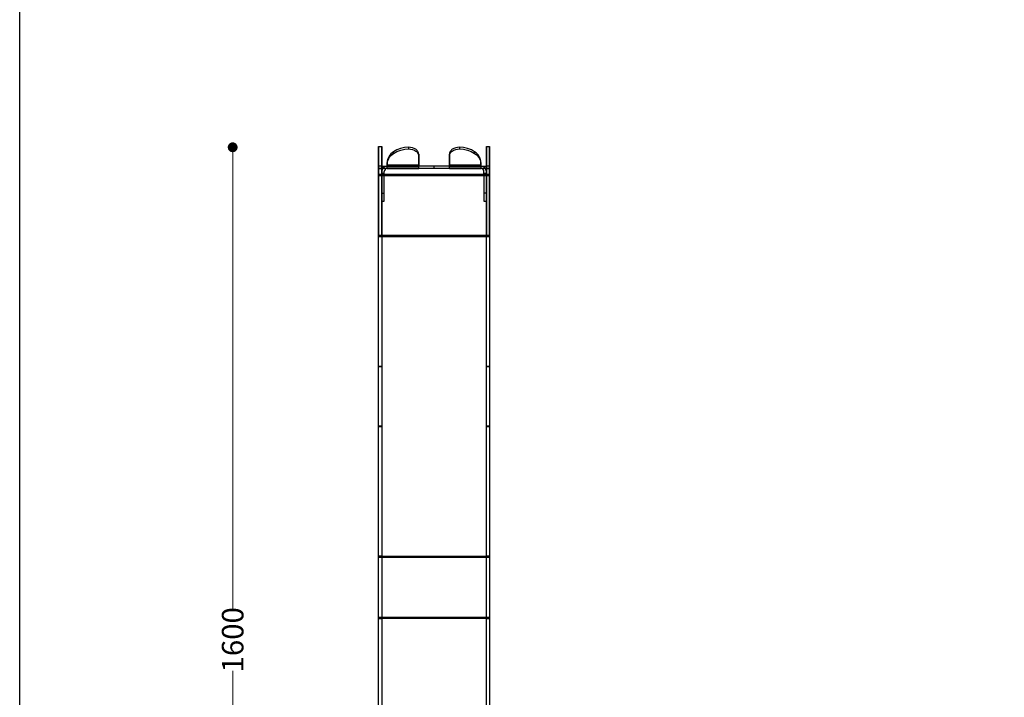
# Model space of a CAD drawing. Units: millimetres. Extents: x 10366 to 13995, y 24552 to 29685.
# Drawn here: x 10366 to 11965, y 26093 to 27194 of the extents above; entities that cross this region are included whole.
import ezdxf

# ---------------------------------------------------------------- set-up
doc = ezdxf.new("R2010")
doc.units = ezdxf.units.MM
doc.header["$LTSCALE"] = 3
doc.layers.add('Default', color=7, linetype='Continuous')
doc.layers.add('Hidden_lines', color=7, linetype='Continuous')
doc.styles.get("Standard").update_dxf_attribs({"font": 'arial.ttf'})
doc.dimstyles.new('MATEUSZ', dxfattribs={"dimtxt": 35, "dimasz": 16, "dimexe": 0.18, "dimexo": 0.0625, "dimgap": 0.09, "dimtad": 0, "dimdec": 0, "dimdsep": 46, "dimtxsty": 'Standard', "dimblk": 'DOT', "dimcen": 0.09, "dimse1": 1, "dimse2": 1, "dimadec": 0, "dimazin": 0, "dimtfac": 1, "dimtdec": 0, "dimtofl": 0, "dimtmove": 0, "dimatfit": 3, "dimfxl": 1, "dimtolj": 1, "dimtzin": 0, "dimlwd": 9, "dimlwe": 9, "dimarcsym": 0})

# ---------------------------------------------------------------- blocks, each defined once
blk = doc.blocks.new('_Dot')
at = {"color": 0, "linetype": 'ByBlock', "lineweight": -2}
blk.add_line((-0.5, 0), (-1, 0), dxfattribs=at)
at = {"color": 0, "linetype": 'ByBlock', "const_width": 0.5}
blk.add_lwpolyline([(-0.25, 0, 1), (0.25, 0, 1)], format="xyb", close=True, dxfattribs=at)
blk = doc.blocks.new('*D47')
at = {"color": 0, "lineweight": 9, "transparency": 16777216}
for p, q in [((10712, 26970.5), (10712, 26237.3)), ((10712, 25402.8), (10712, 26136))]:
    blk.add_line(p, q, dxfattribs=at)
at = {"layer": 'Defpoints', "color": 0, "transparency": 16777216}
for p in [(10712, 26986.5), (10998, 26986.5), (10839.2, 25386.8)]:
    blk.add_point(p, dxfattribs=at)
at = {"color": 0, "lineweight": 9, "transparency": 16777216, "xscale": 16, "yscale": 16, "zscale": 16}
for p, rotation in [((10712, 26986.5), 90), ((10712, 25386.8), 270)]:
    blk.add_blockref('_Dot', p, dxfattribs=dict(at, rotation=rotation))
at = {"color": 0, "transparency": 16777216, "insert": (10712, 26186.6), "char_height": 35, "attachment_point": 5, "rotation": 90}
blk.add_mtext('\\A1;1600', dxfattribs=at)

msp = doc.modelspace()

# ---------------------------------------------------------------- linework, layer by layer
msp.add_lwpolyline([(10366.2, 24552.5), (10366.2, 29684.6), (13995, 29684.6), (13995, 24552.5)], close=True)
at = {"layer": 'Default'}
for p, q in [((10949, 26987.8), (10954, 26987.8)), ((10997.8, 26983.7), (10997.8, 26986.5)), ((10997.8, 26986.5), (10998, 26986.5)), ((10998, 26983.7), (10998, 26986.5)), ((11080, 26986.5), (11080, 26983.7)), ((11080.1, 26986.5), (11080.1, 26983.7)), ((11124, 26987.8), (11129, 26987.8)), ((10973.1, 26976.4), (10973.1, 26979.3)), ((10997.8, 26983.7), (10998, 26983.7)), ((11014, 26972.4), (11014, 26975.2)), ((11014, 26975.2), (11014, 26957.3)), ((11014, 26954.5), (11014, 26972.4)), ((11064, 26975.2), (11064, 26972.4)), ((11064, 26957.3), (11064, 26975.2)), ((11064, 26972.4), (11064, 26954.5)), ((11104.8, 26976.4), (11104.8, 26979.3)), ((10954, 26955.9), (10962.8, 26955.9)), ((10962.8, 26961.8), (10962.8, 26957.3)), ((10962.8, 26961.8), (10962.8, 26958.9)), ((10962.8, 26954.5), (10962.8, 26958.9)), ((10962.8, 26954.5), (11014, 26954.5)), ((11039, 26951.9), (11039, 26955.9)), ((11064, 26954.5), (11115.1, 26954.5)), ((11115.1, 26958.9), (11115.1, 26961.8)), ((11115.1, 26958.9), (11115.1, 26954.5)), ((11115.1, 26955.9), (11124, 26955.9)), ((10954, 26941.2), (10949, 26941.2)), ((10955.4, 26951.9), (10954, 26951.9)), ((10954, 26947), (10954, 26943.9)), ((10958, 26943.9), (10954, 26943.9)), ((10958, 26943.9), (10958, 26947)), ((10958, 26942.6), (11120, 26942.6)), ((10962.8, 26951.9), (10960.4, 26951.9)), ((10962.8, 26951.9), (11014, 26951.9)), ((11064, 26951.9), (11115.1, 26951.9)), ((11117, 26951.9), (11115.1, 26951.9)), ((11120, 26943.9), (11120, 26947)), ((11124, 26943.9), (11120, 26943.9)), ((11124, 26951.9), (11122.5, 26951.9)), ((11124, 26943.9), (11124, 26947)), ((11129, 26941.2), (11124, 26941.2)), ((10954, 26912), (10958, 26912)), ((11124, 26912), (11120, 26912)), ((10954, 26898.9), (10958, 26898.9)), ((11120, 26898.9), (11124, 26898.9)), ((10954, 26842.3), (10949, 26842.3)), ((11124, 26841), (10954, 26841)), ((11129, 26842.3), (11124, 26842.3)), ((10949, 26631.2), (10954, 26631.2)), ((11124, 26631.2), (11129, 26631.2)), ((10954, 26532.3), (10949, 26532.3)), ((11129, 26532.3), (11124, 26532.3)), ((10954, 26321.2), (10949, 26321.2)), ((10954, 26322.6), (11124, 26322.6)), ((11129, 26321.2), (11124, 26321.2)), ((10954, 26222.3), (10949, 26222.3)), ((11124, 26221), (10954, 26221)), ((11129, 26222.3), (11124, 26222.3))]:
    msp.add_line(p, q, dxfattribs=at)
for points in [[(10949, 26941.2, 0), (10949, 26984.5, 0), (10949, 26987.6, 0), (10949, 26987.8, 0), (10949, 26987.8, 0), (10949, 26987.8, 0), (10949, 26987.8, 0), (10949, 26987.8, 0), (10949, 26987.8, 0), (10949, 26987.8, 0), (10949, 26987.8, 0), (10949, 26987.8, 0), (10949, 26987.8, 0), (10949, 26987.8, 0), (10949, 26987.8, 0), (10949, 26987.8, 0), (10949, 26987.7, 0), (10949, 26987.3, 0), (10949, 26985.1, 0), (10949, 26962.7, 0), (10949, 26842.3, 0)], [(10954, 26955.9, 0), (10954, 26980.7, 0), (10954, 26986.8, 0), (10954, 26987.7, 0), (10954, 26987.8, 0), (10954, 26987.8, 0), (10954, 26987.8, 0), (10954, 26987.8, 0), (10954, 26987.8, 0), (10954, 26987.8, 0), (10954, 26987.8, 0), (10954, 26987.8, 0), (10954, 26987.8, 0), (10954, 26987.8, 0), (10954, 26987.8, 0), (10954, 26987.8, 0), (10954, 26987.8, 0), (10954, 26987.8, 0), (10954, 26987.8, 0), (10954, 26987.8, 0), (10954, 26987.7, 0), (10954, 26987.5, 0), (10954, 26986.6, 0), (10954, 26977.3, 0), (10954, 26941.2, 0)], [(10997.8, 26986.5, 0), (10991.1, 26986.1, 0), (10984.4, 26984.6, 0), (10978.3, 26982.3, 0), (10973.1, 26979.3, 0)], [(11014, 26975.2, 0), (11013.9, 26976.2, 0), (11013.7, 26977.3, 0), (11013.3, 26978.3, 0), (11012.8, 26979.4, 0), (11012.2, 26980.4, 0), (11011.3, 26981.4, 0), (11010.4, 26982.3, 0), (11009.3, 26983.2, 0), (11008, 26984, 0), (11006.7, 26984.7, 0), (11003.8, 26985.7, 0), (11000.9, 26986.3, 0), (10998, 26986.5, 0)], [(11080, 26986.5, 0), (11077, 26986.3, 0), (11074.1, 26985.7, 0), (11071.2, 26984.7, 0), (11069.9, 26984, 0), (11068.6, 26983.2, 0), (11067.5, 26982.3, 0), (11066.6, 26981.4, 0), (11065.7, 26980.4, 0), (11065.1, 26979.4, 0), (11064.6, 26978.3, 0), (11064.2, 26977.3, 0), (11064, 26976.2, 0), (11064, 26975.2, 0)], [(11104.8, 26979.3, 0), (11099.6, 26982.3, 0), (11093.5, 26984.6, 0), (11086.8, 26986.1, 0), (11080.1, 26986.5, 0)], [(11124, 26941.2, 0), (11124, 26987.3, 0), (11124, 26987.7, 0), (11124, 26987.8, 0), (11124, 26987.8, 0), (11124, 26987.8, 0), (11124, 26987.8, 0), (11124, 26987.8, 0), (11124, 26987.8, 0), (11124, 26987.8, 0), (11124, 26987.8, 0), (11124, 26987.8, 0), (11124, 26987.8, 0), (11124, 26987.8, 0), (11124, 26987.8, 0), (11124, 26987.8, 0), (11124, 26987.8, 0), (11124, 26987.8, 0), (11124, 26987.8, 0), (11124, 26987.7, 0), (11124, 26987.6, 0), (11124, 26986.8, 0), (11124, 26983.5, 0), (11124, 26955.9, 0)], [(11129, 26842.3, 0), (11129, 26973.9, 0), (11129, 26986.7, 0), (11129, 26987.7, 0), (11129, 26987.8, 0), (11129, 26987.8, 0), (11129, 26987.8, 0), (11129, 26987.8, 0), (11129, 26987.8, 0), (11129, 26987.8, 0), (11129, 26987.8, 0), (11129, 26987.8, 0), (11129, 26987.8, 0), (11129, 26987.8, 0), (11129, 26987.8, 0), (11129, 26987.8, 0), (11129, 26987.8, 0), (11129, 26987.8, 0), (11129, 26987.8, 0), (11129, 26987.8, 0), (11129, 26987.8, 0), (11129, 26987.8, 0), (11129, 26987.7, 0), (11129, 26987.3, 0), (11129, 26985.1, 0), (11129, 26976.2, 0), (11129, 26941.2, 0)], [(10973.1, 26979.3, 0), (10970.8, 26977.5, 0), (10968.8, 26975.6, 0), (10967, 26973.5, 0), (10965.5, 26971.2, 0), (10964.3, 26968.9, 0), (10963.5, 26966.5, 0), (10963, 26964.2, 0), (10962.8, 26961.8, 0)], [(10962.8, 26958.9, 0), (10963, 26961.2, 0), (10963.4, 26963.4, 0), (10964.2, 26965.7, 0), (10965.3, 26968, 0), (10966.7, 26970.3, 0), (10968.5, 26972.5, 0), (10970.7, 26974.5, 0), (10973.1, 26976.4, 0)], [(10973.1, 26976.4, 0), (10975.8, 26978.2, 0), (10978.7, 26979.7, 0), (10984.9, 26982, 0), (10991.5, 26983.3, 0), (10997.8, 26983.7, 0)], [(10998, 26983.7, 0), (11000.9, 26983.5, 0), (11003.8, 26982.9, 0), (11006.7, 26981.8, 0), (11008, 26981.2, 0), (11009.3, 26980.4, 0), (11010.4, 26979.5, 0), (11011.3, 26978.6, 0), (11012.2, 26977.6, 0), (11012.8, 26976.5, 0), (11013.3, 26975.5, 0), (11013.7, 26974.4, 0), (11013.9, 26973.4, 0), (11014, 26972.4, 0)], [(11064, 26972.4, 0), (11064, 26973.4, 0), (11064.2, 26974.4, 0), (11064.6, 26975.5, 0), (11065.1, 26976.5, 0), (11065.7, 26977.6, 0), (11066.6, 26978.6, 0), (11067.5, 26979.5, 0), (11068.6, 26980.4, 0), (11069.9, 26981.2, 0), (11071.2, 26981.8, 0), (11074.1, 26982.9, 0), (11077, 26983.5, 0), (11080, 26983.7, 0)], [(11080.1, 26983.7, 0), (11086.5, 26983.3, 0), (11093, 26982, 0), (11099.2, 26979.7, 0), (11102.1, 26978.2, 0), (11104.8, 26976.4, 0)], [(11115.1, 26961.8, 0), (11114.9, 26964.2, 0), (11114.4, 26966.5, 0), (11113.6, 26968.9, 0), (11112.4, 26971.2, 0), (11110.9, 26973.5, 0), (11109.1, 26975.6, 0), (11107.1, 26977.5, 0), (11104.8, 26979.3, 0)], [(11104.8, 26976.4, 0), (11107.3, 26974.5, 0), (11109.4, 26972.5, 0), (11111.2, 26970.3, 0), (11112.6, 26968, 0), (11113.7, 26965.7, 0), (11114.5, 26963.4, 0), (11114.9, 26961.2, 0), (11115.1, 26958.9, 0)], [(10962.8, 26951.9, 0), (10962.8, 26951.9, 0), (10962.8, 26951.9, 0), (10962.8, 26951.9, 0), (10962.8, 26951.9, 0), (10962.8, 26951.9, 0), (10962.8, 26951.9, 0), (10962.8, 26951.9, 0), (10962.8, 26951.9, 0), (10962.8, 26951.9, 0), (10962.8, 26951.9, 0), (10962.8, 26951.9, 0), (10962.8, 26951.9, 0), (10962.8, 26951.9, 0), (10962.8, 26951.9, 0), (10962.8, 26951.9, 0), (10962.8, 26952.2, 0), (10962.8, 26954.5, 0)], [(11039, 26955.9, 0), (11014, 26955.9, 0)], [(11014, 26951.9, 0), (11014, 26951.9, 0), (11014, 26951.9, 0), (11014, 26951.9, 0), (11014, 26951.9, 0), (11014, 26951.9, 0), (11014, 26951.9, 0), (11014, 26951.9, 0), (11014, 26951.9, 0), (11014, 26951.9, 0), (11014, 26951.9, 0), (11014, 26951.9, 0), (11014, 26951.9, 0), (11014, 26951.9, 0), (11014, 26951.9, 0), (11014, 26952.1, 0), (11014, 26953, 0), (11014, 26954.5, 0)], [(11064, 26955.9, 0), (11064, 26955.9, 0), (11064, 26955.9, 0), (11064, 26955.9, 0), (11064, 26955.9, 0), (11064, 26955.9, 0), (11064, 26955.9, 0), (11064, 26955.9, 0), (11064, 26955.9, 0), (11064, 26955.9, 0), (11063.9, 26955.9, 0), (11063.9, 26955.9, 0), (11063.8, 26955.9, 0), (11063.2, 26955.9, 0), (11057.1, 26955.9, 0), (11039, 26955.9, 0)], [(11064, 26951.9, 0), (11064, 26951.9, 0), (11064, 26951.9, 0), (11064, 26951.9, 0), (11064, 26951.9, 0), (11064, 26951.9, 0), (11064, 26951.9, 0), (11064, 26951.9, 0), (11064, 26951.9, 0), (11064, 26951.9, 0), (11064, 26951.9, 0), (11064, 26951.9, 0), (11064, 26951.9, 0), (11064, 26951.9, 0), (11064, 26951.9, 0), (11064, 26952.1, 0), (11064, 26953, 0), (11064, 26954.5, 0)], [(11115.1, 26954.5, 0), (11115.1, 26951.9, 0)], [(10949, 26842.3, 0), (10949, 26941.2, 0)], [(10954, 26948.1, 0), (10954, 26951.9, 0)], [(10954, 26943.9, 0), (10954, 26912, 0)], [(10954, 26941.2, 0), (10954, 26842.3, 0)], [(10958, 26912, 0), (10958, 26943.9, 0)], [(11039, 26951.9, 0), (11014, 26951.9, 0)], [(11064, 26951.9, 0), (11064, 26951.9, 0), (11064, 26951.9, 0), (11064, 26951.9, 0), (11064, 26951.9, 0), (11064, 26951.9, 0), (11064, 26951.9, 0), (11064, 26951.9, 0), (11064, 26951.9, 0), (11064, 26951.9, 0), (11063.9, 26951.9, 0), (11063.9, 26951.9, 0), (11063.8, 26951.9, 0), (11063.2, 26951.9, 0), (11057.1, 26951.9, 0), (11039, 26951.9, 0)], [(11120, 26943.9, 0), (11120, 26912, 0)], [(11124, 26951.9, 0), (11124, 26948.8, 0)], [(11124, 26912, 0), (11124, 26943.9, 0)], [(11124, 26842.3, 0), (11124, 26941.2, 0)], [(11129, 26941.2, 0), (11129, 26842.3, 0)], [(10954, 26912, 0), (10954, 26898.9, 0)], [(10958, 26898.9, 0), (10958, 26898.9, 0), (10958, 26898.9, 0), (10958, 26898.9, 0), (10958, 26898.9, 0), (10958, 26898.9, 0), (10958, 26898.9, 0), (10958, 26898.9, 0), (10958, 26898.9, 0), (10958, 26898.9, 0), (10958, 26898.9, 0), (10958, 26898.9, 0), (10958, 26898.9, 0), (10958, 26898.9, 0), (10958, 26899.2, 0), (10958, 26900.2, 0), (10958, 26904.4, 0), (10958, 26912, 0)], [(11120, 26912, 0), (11120, 26898.9, 0)], [(11124, 26898.9, 0), (11124, 26898.9, 0), (11124, 26898.9, 0), (11124, 26898.9, 0), (11124, 26898.9, 0), (11124, 26898.9, 0), (11124, 26898.9, 0), (11124, 26898.9, 0), (11124, 26898.9, 0), (11124, 26898.9, 0), (11124, 26898.9, 0), (11124, 26898.9, 0), (11124, 26898.9, 0), (11124, 26898.9, 0), (11124, 26899.2, 0), (11124, 26900.2, 0), (11124, 26904.4, 0), (11124, 26912, 0)], [(10949, 26631.2, 0), (10949, 26842.3, 0)], [(10954, 26842.3, 0), (10954, 26631.2, 0)], [(11124, 26631.2, 0), (11124, 26842.3, 0)], [(11129, 26842.3, 0), (11129, 26631.2, 0)], [(10949, 26532.3, 0), (10949, 26631.2, 0)], [(10954, 26631.2, 0), (10954, 26532.3, 0)], [(11124, 26532.3, 0), (11124, 26631.2, 0)], [(11129, 26631.2, 0), (11129, 26532.3, 0)], [(10949, 26321.2, 0), (10949, 26532.3, 0)], [(10954, 26532.3, 0), (10954, 26321.2, 0)], [(11124, 26321.2, 0), (11124, 26532.3, 0)], [(11129, 26532.3, 0), (11129, 26321.2, 0)], [(10949, 26222.3, 0), (10949, 26321.2, 0)], [(10954, 26321.2, 0), (10954, 26222.3, 0)], [(11124, 26222.3, 0), (11124, 26321.2, 0)], [(11129, 26321.2, 0), (11129, 26222.3, 0)], [(10949, 26011.2, 0), (10949, 26222.3, 0)], [(10954, 26222.3, 0), (10954, 26011.2, 0)], [(11124, 26011.2, 0), (11124, 26222.3, 0)], [(11129, 26222.3, 0), (11129, 26011.2, 0)]]:
    msp.add_polyline3d(points, dxfattribs=at)
for centre, radius, start, end in [((10962.8, 26947), 8.87, 90, 180), ((11115.1, 26947), 8.87, 0, 90), ((10962.8, 26947), 4.87, 90, 180), ((11115.1, 26947), 4.87, 0, 90)]:
    msp.add_arc(centre, radius, start, end, dxfattribs=at)
at = {"layer": 'Hidden_lines'}
for p, q in [((10954, 26956), (10949, 26956)), ((10954, 26955.9), (10949, 26955.9)), ((11014, 26957.3), (10962.8, 26957.3)), ((11014, 26955.9), (10962.8, 26955.9)), ((11115.1, 26957.3), (11064, 26957.3)), ((11115.1, 26955.9), (11064, 26955.9)), ((11129, 26956), (11124, 26956)), ((11129, 26955.9), (11124, 26955.9)), ((10949, 26951.9), (10954, 26951.9)), ((10954, 26951.8), (10949, 26951.8)), ((10949, 26942.7), (10954, 26942.7)), ((10949, 26942.6), (10958, 26942.6)), ((10949, 26940.6), (11129, 26940.6)), ((10960.4, 26951.9), (10955.4, 26951.9)), ((11122.5, 26951.9), (11117, 26951.9)), ((11120, 26942.6), (11129, 26942.6)), ((11124, 26951.9), (11129, 26951.9)), ((11129, 26951.8), (11124, 26951.8)), ((11124, 26942.7), (11129, 26942.7)), ((11129, 26843), (10949, 26843)), ((10954, 26841), (10949, 26841)), ((10954, 26840.8), (10949, 26840.8)), ((11129, 26841), (11124, 26841)), ((11129, 26840.8), (11124, 26840.8)), ((10949, 26630.3), (10954, 26630.3)), ((11124, 26630.3), (11129, 26630.3)), ((10954, 26533.3), (10949, 26533.3)), ((11129, 26533.3), (11124, 26533.3)), ((10949, 26322.7), (10954, 26322.7)), ((10949, 26322.6), (10954, 26322.6)), ((10949, 26320.6), (11129, 26320.6)), ((11124, 26322.7), (11129, 26322.7)), ((11124, 26322.6), (11129, 26322.6)), ((11129, 26223), (10949, 26223)), ((10954, 26221), (10949, 26221)), ((10954, 26220.8), (10949, 26220.8)), ((11129, 26221), (11124, 26221)), ((11129, 26220.8), (11124, 26220.8))]:
    msp.add_line(p, q, dxfattribs=at)
for points in [[(10954, 26951.9, 0), (10954, 26955.9, 0)], [(11124, 26955.9, 0), (11124, 26951.9, 0)], [(10954, 26842.3, 0), (10954, 26948.1, 0)], [(11124, 26948.8, 0), (11124, 26842.3, 0)]]:
    msp.add_polyline3d(points, dxfattribs=at)

# ---------------------------------------------------------------- dimensions: what is measured, and where the dimension line sits
dim = msp.add_linear_dim(base=(10712, 26986.5), p1=(10839.2, 25386.8), p2=(10998, 26986.5), angle=90, dimstyle='MATEUSZ')
dim.commit()
dim.dimension.update_dxf_attribs({"geometry": '*D47', "text_midpoint": (10712, 26186.6)})

doc.saveas('drawing.dxf')
